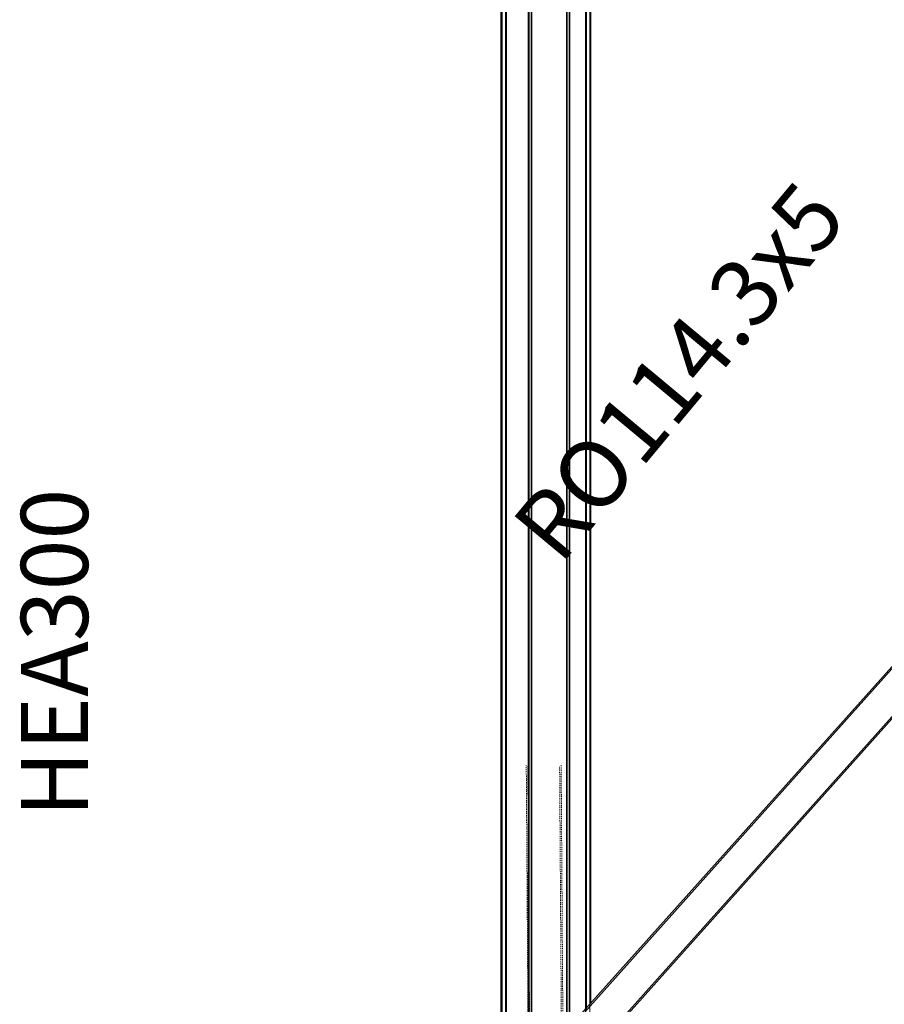
# Model space of a CAD drawing. Units: centimetres. Extents: x -7175 to -396, y -30 to 2596.
# Drawn here: x -5661 to -5377, y 1479 to 1801 of the extents above; entities that cross this region are included whole.
import ezdxf

# ---------------------------------------------------------------- set-up
doc = ezdxf.new("R2010")
doc.units = ezdxf.units.CM
doc.linetypes.add('Dash', pattern=[0.6, 0.3, -0.3])
for name, color, linetype, lineweight in [('G-ANNO-TEXT', 7, 'Continuous', 9), ('S-BEAM', 7, 'Continuous', 9), ('S-BEAM-HDLN', 7, 'Dash', 9), ('S-COLS', 7, 'Continuous', 25), ('S-COLS-HDLN', 7, 'Continuous', 9)]:
    doc.layers.add(name, color=color, linetype=linetype, lineweight=lineweight)
doc.styles.add('Arial_I', font='ariali.ttf', dxfattribs={"width": 0.8, "height": 22})

# ---------------------------------------------------------------- blocks, each defined once
blk = doc.blocks.new('HEA_HEB-Column - HE300A-V18-ОС 27')
at = {"layer": 'S-COLS'}
for p, q in [((6441.36, 1365), (6441.36, 2116)), ((6441.57, 2116), (6441.57, 1365)), ((6442.97, 2116), (6442.97, 1365)), ((6469.17, 2104.15), (6469.17, 1476.95)), ((6470.57, 2102.59), (6470.57, 1478.51))]:
    blk.add_line(p, q, dxfattribs=at)
at = {"layer": 'S-COLS-HDLN'}
for p, q in [((6442.76, 2116.1), (6442.76, 900)), ((6442.89, 2116.1), (6442.89, 900)), ((6468.96, 2116.1), (6468.96, 900)), ((6469.04, 900), (6469.04, 2116.1)), ((6470.36, 2116.1), (6470.36, 900))]:
    blk.add_line(p, q, dxfattribs=at)
blk = doc.blocks.new('RO CF _EN 10219-2_ - RO114_3x5-1054031-ОС 27')
at = {"layer": 'S-BEAM'}
blk.add_line((6450.22, 1459.04), (6450.23, 1456.44), dxfattribs=at)
at = {"layer": 'S-BEAM-HDLN'}
for p, q in [((6449.55, 1556.85), (6450.22, 1459.04)), ((6450.05, 1556.61), (6450.31, 1518.84)), ((6461.16, 1456.51), (6460.48, 1556.68)), ((6461.66, 1456.52), (6460.98, 1556.93)), ((6450.32, 1517.38), (6450.41, 1504.5)), ((6450.42, 1503.05), (6450.73, 1456.44))]:
    blk.add_line(p, q, dxfattribs=at)
for major_axis, start_param, end_param in [((5.71, 0.04), 0, 2.9904), ((5.21, 0.04), 0, 2.683036), ((5.71, 0.04), 3.073946, 3.131835), ((5.71, 0.04), 3.141593, 3.199957), ((5.71, 0.04), 2.998099, 3.066246), ((5.71, 0.04), 3.207842, 3.277637), ((5.71, 0.04), 3.285523, 6.273428), ((5.21, 0.04), 2.770755, 3.131835), ((5.21, 0.04), 3.141593, 3.510481), ((5.21, 0.04), 2.720463, 2.762317), ((5.21, 0.04), 2.687637, 2.712026), ((5.21, 0.04), 3.57063, 6.273428), ((5.21, 0.04), 6.273428, 6.281757), ((5.71, 0.04), 6.273428, 6.281838), ((5.21, 0.04), 3.519123, 3.561988)]:
    blk.add_ellipse((6455.95, 1456.48), major_axis=major_axis, ratio=0.698644, start_param=start_param, end_param=end_param, dxfattribs=at)
blk = doc.blocks.new('HEA_HEB-Column - HE140A-V42-ОС 27')
at = {"layer": 'S-COLS'}
for p, q in [((6450.31, 900), (6450.31, 2116)), ((6450.41, 2116.1), (6450.41, 900)), ((6451.26, 2116.1), (6451.26, 900)), ((6462.86, 2116.1), (6462.86, 900)), ((6463.71, 2116.1), (6463.71, 900))]:
    blk.add_line(p, q, dxfattribs=at)
at = {"layer": 'S-COLS-HDLN'}
for p, q in [((6451.16, 2116.1), (6451.16, 900)), ((6451.22, 2116.1), (6451.22, 900)), ((6462.76, 2116.1), (6462.76, 900)), ((6462.8, 900), (6462.8, 2116.1)), ((6463.61, 2116.1), (6463.61, 900))]:
    blk.add_line(p, q, dxfattribs=at)
blk = doc.blocks.new('RO CF _EN 10219-2_ - RO114_3x5-892814-ОС 27')
at = {"layer": 'S-BEAM'}
for p, q in [((6750.37, 1791.7), (6464.51, 1471.96)), ((6750.44, 1791.03), (6464.89, 1471.63)), ((6472.66, 1464.68), (6757.61, 1783.4)), ((6473.03, 1464.34), (6758.09, 1783.19))]:
    blk.add_line(p, q, dxfattribs=at)

msp = doc.modelspace()

# ---------------------------------------------------------------- block references
at = {"layer": 'S-BEAM', "linetype": 'Dash'}
for name in ['RO CF _EN 10219-2_ - RO114_3x5-892814-ОС 27', 'RO CF _EN 10219-2_ - RO114_3x5-1054031-ОС 27']:
    msp.add_blockref(name, (-11944.36, 0), dxfattribs=at)
at = {"layer": 'S-COLS', "lineweight": 9}
for name in ['HEA_HEB-Column - HE300A-V18-ОС 27', 'HEA_HEB-Column - HE140A-V42-ОС 27']:
    msp.add_blockref(name, (-11944.36, 0), dxfattribs=at)

# ---------------------------------------------------------------- texts
at = {"layer": 'G-ANNO-TEXT', "char_height": 22, "attachment_point": 1, "style": 'Arial_I'}
for s, insert, width, rotation in [('RO114.3x5', (-5500.53, 1636.2), 145.5865, 50.2371), ('RO114.3x5', (-5500.53, 1636.2), 145.5865, 50.2371), ('RO114.3x5', (-5500.53, 1636.2), 145.5865, 50.2371), ('HEA300', (-5660.45, 1539.79), 107.1055, 90), ('HEA300', (-5660.45, 1539.79), 107.1055, 90), ('HEA300', (-5660.45, 1539.79), 107.1055, 90)]:
    msp.add_mtext(s, dxfattribs=dict(at, insert=insert, width=width, rotation=rotation))

doc.saveas('drawing.dxf')
